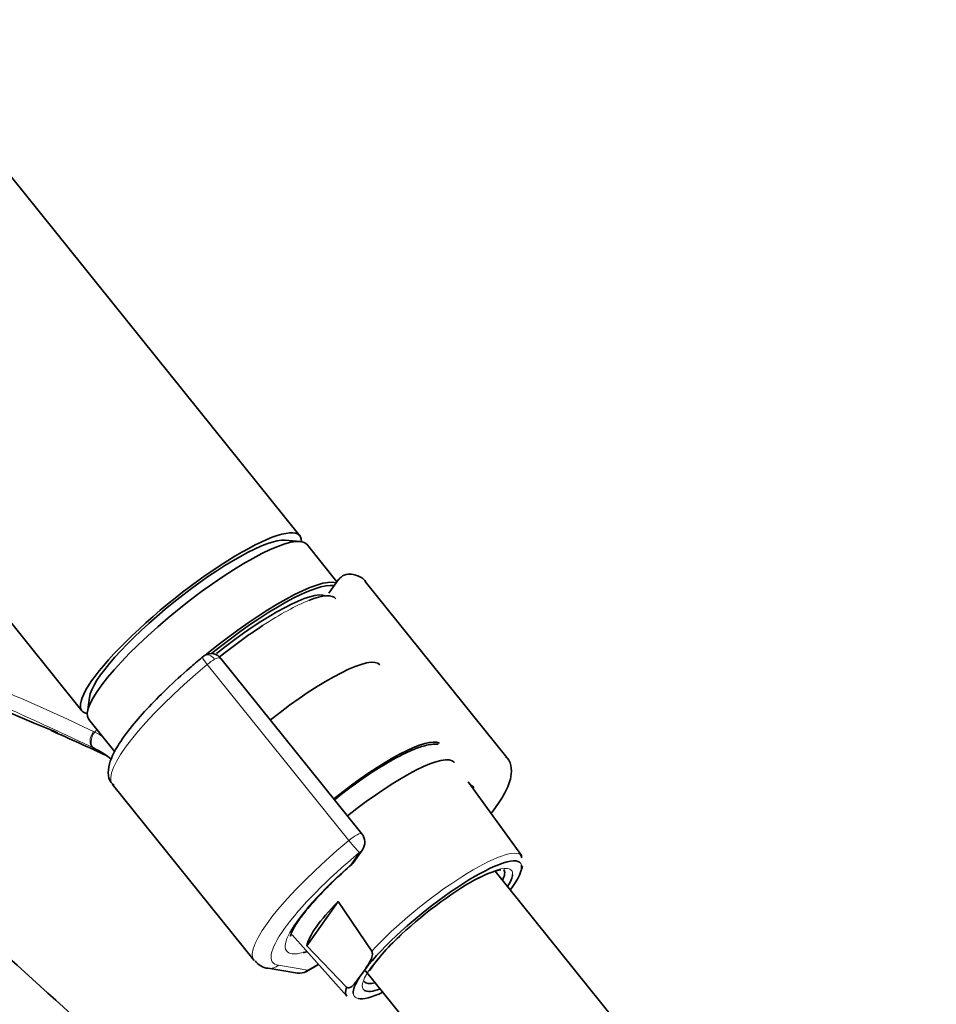
# Model space of a CAD drawing. Units: millimetres. Extents: x 0 to 2400, y 0 to 2751.
# Drawn here: x 685 to 767, y 823 to 912 of the extents above; entities that cross this region are included whole.
import ezdxf
from ezdxf import colors
from ezdxf.entities.mleader import LeaderData, LeaderLine
from ezdxf.math import Vec2, Vec3

# ---------------------------------------------------------------- set-up
doc = ezdxf.new("R2010")
doc.units = ezdxf.units.MM
doc.layers.add('DV5_Défaut', color=7, linetype='Continuous')
doc.layers.add('Défaut', color=7, linetype='Continuous')

# ---------------------------------------------------------------- blocks, each defined once
blk = doc.blocks.new('_DOT')
at = {"color": 0}
blk.add_line((0, 0), (-1, 0), dxfattribs=at)
at = {"color": 0, "const_width": 0.333}
blk.add_lwpolyline([(-0.1665, 0, 1), (0.1665, 0, 1)], format="xyb", close=True, dxfattribs=at)
blk = doc.blocks.new('SE4')
at = {"layer": 'DV5_Défaut', "color": 7, "linetype": 'Continuous', "lineweight": 35}
for p, q in [((709.857, 865.333), (636.373, 956.749)), ((616.887, 941.086), (690.372, 849.67)), ((709.881, 864.831), (708.537, 864.946)), ((713.173, 861.208), (710.47, 864.571)), ((713.317, 861.413), (712.46, 860.193)), ((728.362, 845.505), (715.703, 861.254)), ((715.401, 838.681), (702.792, 854.367)), ((691.034, 850.877), (690.857, 849.539)), ((690.985, 848.908), (693.319, 846.004)), ((693.1, 843.084), (705.759, 827.336)), ((729.696, 836.7), (724.904, 843.328)), ((714.656, 836.114), (715.447, 837.239)), ((737.954, 822.081), (727.311, 835.32)), ((710.476, 828.646), (713.274, 832.627)), ((713.274, 832.627), (716.282, 828.169)), ((709.168, 829.641), (714.071, 824.141)), ((714.021, 824.952), (710.476, 828.646)), ((707.017, 826.64), (709.652, 826.216)), ((710.443, 826.361), (711.531, 826.99)), ((715.202, 825.856), (715.683, 826.541)), ((715.733, 826.42), (726.575, 812.933))]:
    blk.add_line(p, q, dxfattribs=at)
at = {"layer": 'DV5_Défaut', "color": 7, "linetype": 'Continuous', "lineweight": 18}
for p, q in [((714.231, 838.065), (701.572, 853.813)), ((714.409, 835.89), (715.2, 837.015)), ((707.943, 826.911), (710.578, 826.486)), ((710.578, 826.486), (711.504, 827.021))]:
    blk.add_line(p, q, dxfattribs=at)
at = {"layer": 'DV5_Défaut', "color": 7, "linetype": 'Continuous', "lineweight": 35}
for centre, radius, start, end in [((714.264, 860.78), 1.13, 87.02913, 121.08052), ((557.082, 542.278), 332.369, 66.7655, 73.0337), ((702.303, 853.061), 1.834, 120.33323, 129.8752), ((701.92, 853.722), 1.07, 34.18787, 120.50257), ((500.382, 426.849), 460.814, 65.33937, 66.02504), ((687.716, 838.742), 8.455, 63.77313, 64.45363), ((687.375, 838.171), 9.119, 51.97771, 63.43419), ((725.978, 843.907), 1.2, 218.79398, 240), ((725.978, 843.907), 1.2, 240, 244.29427), ((714.465, 837.929), 1.2, 324.89609, 38.79398), ((713.675, 836.804), 1.2, 311.3289, 324.89609), ((728.934, 829.499), 6.052, 100.49722, 120.89004), ((730.143, 816.838), 17.016, 131.09045, 145.82119), ((707.141, 828.184), 1.549, 213.95266, 265.38879), ((709.843, 827.401), 1.2, 260.84985, 300)]:
    blk.add_arc(centre, radius, start, end, dxfattribs=at)
at = {"layer": 'DV5_Défaut', "color": 7, "linetype": 'Continuous', "lineweight": 18}
for centre, radius, start, end in [((688.017, 840.713), 7.877, 63.69296, 64.47558), ((686.712, 838.142), 10.76, 59.04639, 63.5299)]:
    blk.add_arc(centre, radius, start, end, dxfattribs=at)
at = {"layer": 'DV5_Défaut', "color": 7, "linetype": 'Continuous', "lineweight": 35}
for centre, major_axis, ratio, start_param, end_param in [((700.115, 857.502), (-9.743, -7.832), 0.211325, 2.955513, 6.283185), ((700.727, 856.74), (-9.743, -7.832), 0.211325, 3.141593, 6.283185), ((700.115, 857.502), (-8.963, -7.205), 0.211325, 3.359521, 6.065257), ((700.115, 857.502), (8.963, 7.205), 0.211325, 0.217929, 2.923664), ((703.666, 853.083), (9.743, 7.832), 0.211325, 0.131187, 1.623422), ((703.789, 852.931), (-9.587, -7.706), 0.211325, 3.318954, 4.73041), ((703.789, 852.931), (8.553, 6.876), 0.211325, 0.099888, 1.563188), ((704.11, 852.531), (-8.943, -7.189), 0.211325, 3.130782, 3.738827), ((704.11, 852.531), (-8.943, -7.189), 0.211325, 4.274486, 4.702037), ((708.565, 846.989), (8.457, 6.798), 0.211325, 0, 1.559531), ((700.115, 857.502), (-9.743, -7.832), 0.211325, 0, 0.186079), ((714.199, 839.98), (-8.301, -6.672), 0.211325, 3.224184, 4.700912), ((715.424, 838.457), (8.223, 6.61), 0.211325, 0, 1.559211), ((715.424, 838.457), (8.223, 6.61), 0.211325, 6.272375, 6.283185), ((704.401, 852.169), (11.301, 9.085), 0.211325, 3.141593, 3.162918), ((722.16, 830.077), (7.423, 5.967), 0.211325, 0.053743, 2.438119), ((713.675, 836.804), (-0.792, 0.901), 0.200413, 2.924183, 3.141593), ((721.854, 830.458), (-6.235, -5.012), 0.211325, 2.720151, 3.141593), ((722.16, 830.077), (7.423, 5.967), 0.211325, 5.585692, 6.187265), ((721.96, 830.325), (7.789, 6.261), 0.211325, -0.388661, -0.316435), ((722.16, 830.077), (6.625, 5.325), 0.211325, 0.810546, 1.90528), ((722.16, 830.077), (6.625, 5.325), 0.211325, -0.537828, -0.191307), ((718.592, 834.515), (-8.021, -6.448), 0.211325, 5.256563, 6.045979), ((1669.077, 1187.377), (-1165.777, 0), 0.57735, 0.558518, 0.59384), ((717.795, 835.506), (-9.119, -7.33), 0.211325, 0.429407, 0.494768), ((722.16, 830.077), (7.423, 5.967), 0.211325, -3.701948, -3.280668), ((721.854, 830.458), (-6.235, -5.012), 0.211325, 0, 0.421442), ((721.869, 830.439), (7.813, 6.28), 0.211325, 2.834371, 3.152403), ((722.16, 830.077), (7.423, 5.967), 0.211325, 3.318633, 3.839086), ((722.16, 830.077), (6.625, 5.325), 0.211325, 3.21537, 3.67942)]:
    blk.add_ellipse(centre, major_axis=major_axis, ratio=ratio, start_param=start_param, end_param=end_param, dxfattribs=at)
at = {"layer": 'DV5_Défaut', "color": 7, "linetype": 'Continuous', "lineweight": 18}
for centre, major_axis, ratio, start_param, end_param in [((704.11, 852.531), (-8.943, -7.189), 0.211325, 3.738827, 4.274486), ((701.767, 853.7), (0.64, -0.769), 0.079206, 3.141691, 4.498777), ((701.877, 853.778), (0.5, -0.866), 0.57735, 1.832596, 3.141361), ((701.929, 853.525), (-0.853, -0.853), 0.339217, 3.104674, 4.043556), ((704.401, 852.169), (11.301, 9.085), 0.211325, 1.651921, 3.141593), ((701.806, 853.677), (0.935, 0.752), 0.211325, 0.938882, 1.651921), ((691.801, 847.27), (-0.431, -0.902), 0.624277, 4.376222, 6.270495), ((691.898, 847.223), (-0.442, -0.897), 0.627199, 4.383721, 6.277438), ((694.589, 843.004), (4.564, 7.904), 0.57735, 1.248188, 1.282956), ((717.061, 836.421), (-8.184, -6.578), 0.211325, -3.278695, -3.183792), ((714.465, 837.929), (-0.935, -0.752), 0.211325, 3.141593, 4.793514), ((717.061, 836.421), (11.301, 9.085), 0.211325, 1.651921, 3.141593), ((714.465, 837.929), (0.768, -0.922), 0.079206, 4.498777, 6.069574), ((717.795, 835.506), (10.366, 8.333), 0.211325, 1.651921, 3.329983), ((714.465, 837.929), (-0.982, 0.69), 0.788675, 2.790713, 3.141593), ((721.869, 830.439), (-7.813, -6.28), 0.211325, 3.130782, 5.326579), ((713.675, 836.804), (-0.982, 0.69), 0.788675, 2.790713, 3.141593), ((722.16, 830.077), (7.423, 5.967), 0.211325, 6.187265, 6.336928), ((717.795, 835.506), (-9.119, -7.33), 0.211325, -1.364287, 0.429407), ((722.16, 830.077), (6.625, 5.325), 0.211325, 0, 0.810546), ((722.16, 830.077), (6.625, 5.325), 0.211325, 6.091879, 6.283185), ((722.16, 830.077), (6.625, 5.325), 0.211325, 1.90528, 3.21537), ((707.208, 827.825), (0.191, 1.185), 0.960122, 3.141936, 3.998568), ((709.843, 827.401), (0.191, 1.185), 0.960122, 3.141593, 3.998568), ((709.843, 827.401), (-0.6, 1.039), 0.57735, 3.141593, 3.403392), ((722.16, 830.077), (7.423, 5.967), 0.211325, 3.002517, 3.318633)]:
    blk.add_ellipse(centre, major_axis=major_axis, ratio=ratio, start_param=start_param, end_param=end_param, dxfattribs=at)
for points, knots in [([(691.363, 846.371), (690.164, 846.944), (688.947, 847.515), (686.485, 848.651), (685.24, 849.217), (681.472, 850.909), (678.916, 852.032), (673.771, 854.28), (671.181, 855.407), (665.995, 857.671), (663.398, 858.808), (655.617, 862.227), (650.441, 864.515), (640.17, 869.077), (635.074, 871.353), (630.066, 873.634)], [0, 0, 0, 0, 0.0625, 0.0625, 0.125, 0.125, 0.25, 0.25, 0.375, 0.375, 0.5, 0.5, 0.75, 0.75, 1, 1, 1, 1]), ([(630.07, 873.706), (635.08, 871.476), (640.177, 869.276), (650.452, 864.933), (655.628, 862.794), (663.406, 859.627), (666.001, 858.578), (671.187, 856.483), (673.779, 855.437), (678.932, 853.326), (681.495, 852.26), (686.534, 850.082), (689.01, 848.969), (691.412, 847.821)], [0, 0, 0, 0, 0.25, 0.25, 0.5, 0.5, 0.625, 0.625, 0.75, 0.75, 0.875, 0.875, 1, 1, 1, 1])]:
    blk.add_open_spline(points, degree=3, knots=knots, dxfattribs=at)
at = {"layer": 'DV5_Défaut', "color": 7, "linetype": 'Continuous', "lineweight": 35}
for points in [[(713.681, 861.747), (713.464, 861.585), (713.351, 861.481), (713.342, 861.436)], [(729.722, 836.522), (729.609, 836.808), (729.506, 836.943), (729.411, 836.926)]]:
    blk.add_open_spline(points, degree=3, dxfattribs=at)
for points, knots in [([(715.769, 861.109), (715.753, 861.154), (715.636, 861.482), (714.983, 861.816), (714.548, 861.884), (714.322, 861.908)], [0, 0, 0, 0, 0.073714, 0.627191, 1, 1, 1, 1]), ([(701.127, 854.468), (700.708, 854.115), (699.673, 853.239), (697.904, 851.619), (696.116, 849.8), (694.627, 848.075), (693.517, 846.521), (692.877, 845.246), (692.667, 844.242), (692.813, 843.345), (693.144, 843.101), (693.252, 843.023)], [0, 0, 0, 0, 0.071133, 0.207058, 0.343455, 0.48059, 0.619323, 0.761886, 0.873531, 0.965195, 1, 1, 1, 1]), ([(722.222, 846.689), (722.022, 846.707), (721.458, 846.677), (720.438, 846.405), (719.114, 845.82), (718.243, 845.337), (717.847, 845.114)], [0, 0, 0, 0, 0.162737, 0.469669, 0.795763, 1, 1, 1, 1]), ([(717.847, 845.114), (717.501, 844.91), (716.635, 844.394), (714.948, 843.257), (713.621, 842.252), (712.964, 841.727), (712.956, 841.721)], [0, 0, 0, 0, 0.205828, 0.601495, 0.995312, 1, 1, 1, 1]), ([(726.962, 840.504), (726.99, 840.541), (727.435, 841.12), (728.157, 842.189), (728.706, 843.415), (728.827, 844.454), (728.619, 845.306), (728.309, 845.521), (728.243, 845.567)], [0, 0, 0, 0, 0.018706, 0.299418, 0.591973, 0.784575, 0.96088, 1, 1, 1, 1]), ([(709.012, 829.521), (709.012, 829.518), (709.009, 829.512), (709.074, 829.812), (709.478, 830.56), (710.27, 831.66), (711.467, 833.04), (712.944, 834.532), (713.946, 835.436), (714.467, 835.903)], [0, 0, 0, 0, 0.020806, 0.159519, 0.309009, 0.479402, 0.662528, 0.851941, 1, 1, 1, 1]), ([(716.282, 828.169), (716.313, 828.122), (716.329, 828.067), (716.345, 827.969), (716.346, 827.922), (716.339, 827.791), (716.322, 827.711), (716.257, 827.488), (716.196, 827.358), (715.996, 826.985), (715.839, 826.763), (715.683, 826.541)], [0, 0, 0, 0, 0.0625, 0.0625, 0.125, 0.125, 0.25, 0.25, 0.5, 0.5, 1, 1, 1, 1]), ([(715.202, 825.856), (715.046, 825.634), (714.89, 825.411), (714.623, 825.12), (714.529, 825.03), (714.366, 824.93), (714.308, 824.902), (714.21, 824.884), (714.176, 824.882), (714.1, 824.896), (714.058, 824.914), (714.021, 824.952)], [0, 0, 0, 0, 0.5, 0.5, 0.75, 0.75, 0.875, 0.875, 0.9375, 0.9375, 1, 1, 1, 1])]:
    blk.add_open_spline(points, degree=3, knots=knots, dxfattribs=at)

msp = doc.modelspace()

# ---------------------------------------------------------------- block references
at = {"layer": 'Défaut'}
msp.add_blockref('SE4', (0, 0), dxfattribs=at)

# ---------------------------------------------------------------- leaders
at = {"layer": 'Défaut', "color": 7, "linetype": 'Continuous', "lineweight": 18}
ml = msp.add_multileader_mtext('Standard', dxfattribs=at)
ml.set_content('{\\pxsm0.9;\\fSolid Edge ISO|b1||i0||c0|p34;\\W1.;24/09/2019\\P}', color=256)
ml.set_leader_properties()
ml.set_arrow_properties(name='DOT')
ml.build(insert=Vec2(0, 0))
ml.multileader.update_dxf_attribs({"leader_type": 0, "dogleg_length": 0, "arrow_head_size": 12})
ctx = ml.context
ctx.base_point, ctx.char_height, ctx.arrow_head_size, ctx.landing_gap_size = Vec3(2312.882, 2713.612), 12, 12, 4.2
notes = []
notes.append((ctx, [(0, (0, 0, 0), (0, 0), (1, 0), 1, [])]))
ctx.mtext.insert = Vec3(2314.882, 2719.732)
for ctx, leaders in notes:
    for number, flags, end, landing, length, lines in leaders:
        leader = LeaderData()
        leader.index, (leader.has_last_leader_line, leader.has_dogleg_vector, leader.attachment_direction) = number, flags
        leader.last_leader_point, leader.dogleg_vector, leader.dogleg_length = Vec3(end), Vec3(landing), length
        for number, points, colour, breaks in lines:
            line = LeaderLine()
            line.index, line.vertices, line.color, line.breaks = number, Vec3.list(points), colors.encode_raw_color(colour), breaks
            leader.lines.append(line)
        ctx.leaders.append(leader)

doc.saveas('drawing.dxf')
